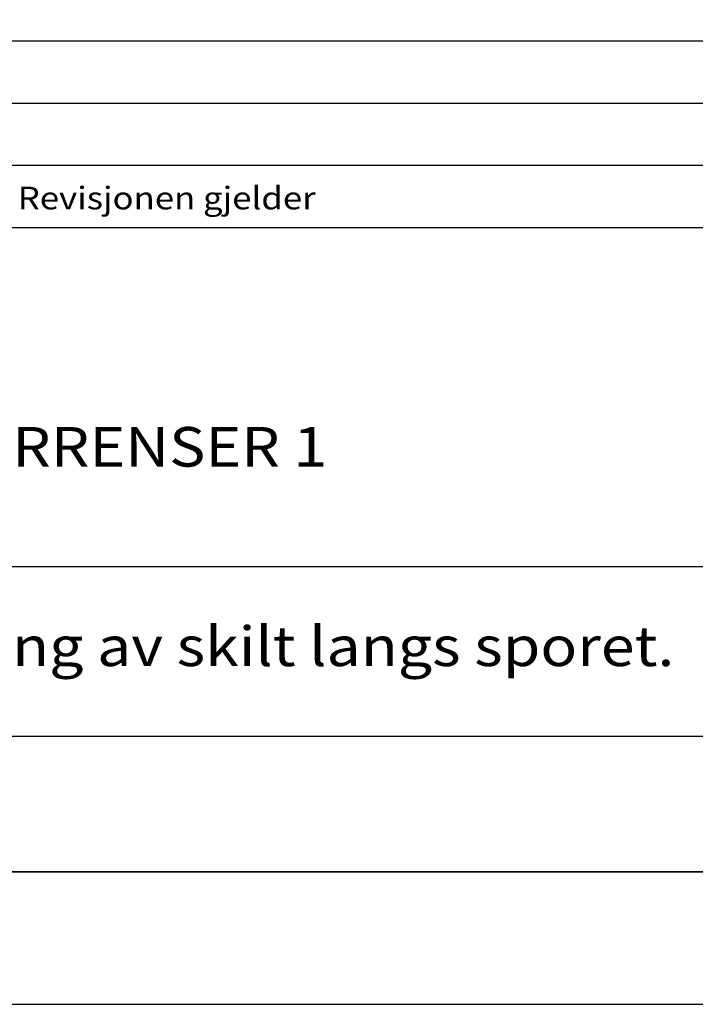
# Model space of a CAD drawing. Extents: x 10349 to 11399, y -6420 to -4935.
# Drawn here: x 10685 to 10940, y -6420 to -6049 of the extents above; entities that cross this region are included whole.
import ezdxf

# ---------------------------------------------------------------- set-up
doc = ezdxf.new("R2010")
doc.units = 0
doc.header["$LTSCALE"] = 100
doc.layers.get('0').update_dxf_attribs({"linetype": 'CONTINUOUS'})
doc.layers.add('ATTRIB', color=7, linetype='CONTINUOUS')
doc.layers.add('SKILT', color=7, linetype='CONTINUOUS')
doc.styles.add('ISO', font='iso.shx')
doc.styles.add('ISO25', font='ISO3098', dxfattribs={"oblique": 0.9})
doc.styles.add('ISO35', font='ISO3098', dxfattribs={"oblique": 0.9})
doc.styles.add('ISO50', font='ISO3098', dxfattribs={"oblique": 0.9})

# ---------------------------------------------------------------- blocks, each defined once
blk = doc.blocks.new('A$C5A634891')
at = {"color": 2, "linetype": 'CONTINUOUS'}
for p, q in [((0, 62.431, 3000), (150.345, 62.431, 3000)), ((0, 57.76, 3000), (150.345, 57.76, 3000)), ((0, 53.088, 3000), (150.345, 53.088, 3000))]:
    blk.add_line(p, q, dxfattribs=at)
at = {"color": 5, "linetype": 'CONTINUOUS'}
for p, q in [((0, 48.416, 3000), (150.345, 48.416, 3000)), ((0, 0, 3000), (150.345, 0, 3000))]:
    blk.add_line(p, q, dxfattribs=at)
at = {"color": 7, "linetype": 'CONTINUOUS'}
for p, q in [((0, 22.934, 3000), (84.091, 22.934, 3000)), ((0, 10.193, 3000), (150.345, 10.193, 3000))]:
    blk.add_line(p, q, dxfattribs=at)
at = {"color": 2, "style": 'ISO25'}
blk.add_text('Revisjonen gjelder', height=1.69881, rotation=360, dxfattribs=at).set_placement((37.212, 49.768, 3000))
at = {"color": 2, "linetype": 'CONTINUOUS'}
blk.add_attdef('TITTEL_5', (0.938, 21.097, 3000), '', height=1.019, rotation=360, dxfattribs=at)
at = {"layer": 'ATTRIB', "style": 'ISO25', "oblique": 0.9}
for tag, p in [('KONT_REV_2', (118.716, 58.94, 3000)), ('GODK_REV_2', (134.923, 58.939, 3000)), ('REV_2', (1.449, 58.523, 3000)), ('REV_2', (15.994, 58.523, 3000)), ('DATO_REV_2', (85.053, 58.523, 3000)), ('TEGN_REV_2', (101.468, 58.523, 3000)), ('DATO_REV_1', (85.053, 54.369, 3000)), ('TEGN_REV_1', (101.468, 54.37, 3000)), ('KONT_REV_1', (118.716, 54.37, 3000)), ('GODK_REV_1', (134.923, 54.37, 3000)), ('REV_1', (1.449, 53.954, 3000)), ('REV_1', (15.994, 53.954, 3000))]:
    blk.add_attdef(tag, p, '', height=2.124, rotation=360, dxfattribs=at)
at = {"layer": 'ATTRIB', "color": 2, "style": 'ISO25'}
blk.add_attdef('DATO', (121.661, 45.442, 3000), '', height=2.124, rotation=360, dxfattribs=at)
at = {"layer": 'ATTRIB', "style": 'ISO35'}
for tag, p, height in [('TITTEL_1', (2.903, 42.077, 3000), 3.398), ('TITTEL_2', (2.903, 36.926, 3000), 3.398), ('MÅLEST.', (85.887, 35.955, 3000), 2.973), ('TITTEL_3', (2.903, 30.44, 3000), 2.973), ('TITTEL_4', (2.903, 25.289, 3000), 2.973), ('TITTEL_6', (2.903, 15.451, 3000), 2.973), ('TITTEL_7', (2.903, 11.462, 3000), 2.378)]:
    blk.add_attdef(tag, p, '', height=height, rotation=360, dxfattribs=at)
at = {"layer": 'ATTRIB', "color": 4, "style": 'ISO50'}
blk.add_attdef('ERSTATNING_FOR', (98.055, 15.521, 3000), '', height=1.529, rotation=360, dxfattribs=at)
at = {"layer": 'ATTRIB', "color": 5, "style": 'ISO'}
for tag, p in [('DOK._OG_TEGN.NR.', (88.078, 1.898, 3000)), ('REV_NR.', (135.435, 1.898, 3000))]:
    blk.add_attdef(tag, p, '', height=3.398, rotation=360, dxfattribs=at)

msp = doc.modelspace()

# ---------------------------------------------------------------- linework, layer by layer
at = {"color": 5}
msp.add_line((11324.2, -6370.11), (10474.2, -6370.11), dxfattribs=at)
at = {"color": 4}
msp.add_lwpolyline([(10349.2, -6420.11), (11399.2, -6420.11), (11399.2, -4935.11), (10349.2, -4935.11)], close=True, dxfattribs=at)

# ---------------------------------------------------------------- block references
at = {"layer": 'SKILT'}
ref = msp.add_blockref('A$C5A634891', (10474.2, -6370.11), dxfattribs=dict(at, xscale=5.653, yscale=5.018000000000001, zscale=5.653))
ref.add_attrib('TITTEL_6', 'Regler for plassering av skilt langs sporet.', (10490.61, -6292.57, 16959), dxfattribs={"layer": 'ATTRIB', "height": 14.9181, "rotation": 360, "style": 'ISO35', "width": 1.126544})
ref.add_attrib('TITTEL_3', 'ANVISER FOR SPORRENSER 1', (10490.61, -6217.36, 16959), dxfattribs={"layer": 'ATTRIB', "height": 14.9181, "rotation": 360, "style": 'ISO35', "width": 1.126544})

doc.saveas('drawing.dxf')
